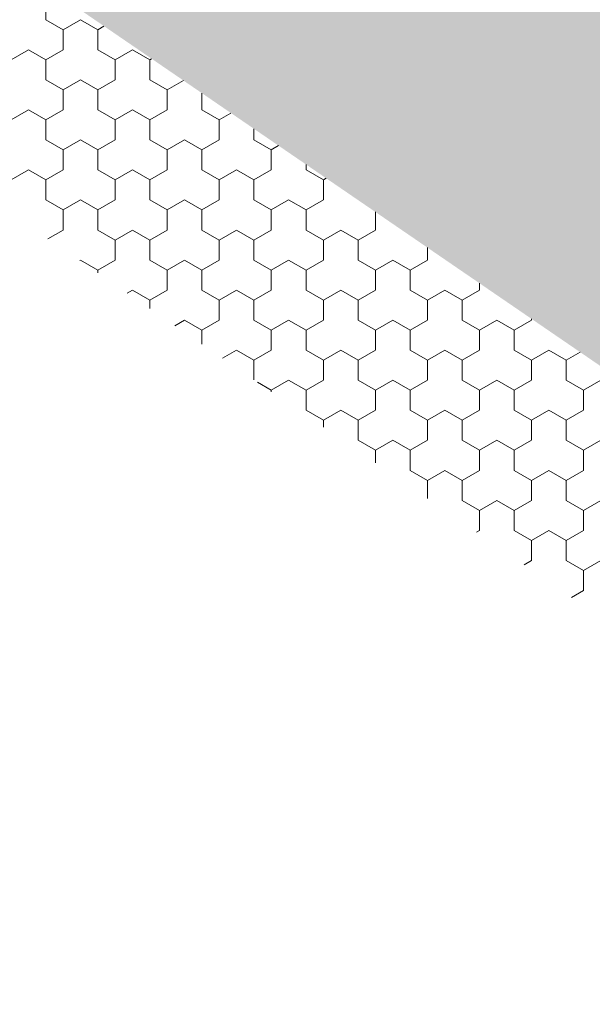
# Model space of a CAD drawing. Units: metres. Extents: x 0 to 552895, y 0 to 6583580.
# Drawn here: x 0 to 0, y 0 to 0 of the extents above; entities that cross this region are included whole.
import ezdxf

# ---------------------------------------------------------------- set-up
doc = ezdxf.new("R2010")
doc.units = ezdxf.units.M
doc.header["$LTSCALE"] = 0.5
doc.header["$MEASUREMENT"] = 0
doc.layers.add('EMP-VIIRUTUS', color=8, linetype='Continuous', lineweight=5)
doc.layers.add('TM-katend_betoonkivisillutis_hall', color=251, linetype='Continuous', lineweight=9)

# ---------------------------------------------------------------- blocks, each defined once
blk = doc.blocks.new('*X160')
at = {"layer": 'TM-katend_betoonkivisillutis_hall', "color": 9, "linetype": 'Continuous', "lineweight": 0, "ltscale": 1000}
for p, q in [((0.138007, 0.212697), (0.138007, 0.212408)), ((0.138007, 0.212408), (0.138257, 0.212264)), ((0.138257, 0.212264), (0.138007, 0.212408)), ((0.138507, 0.212408), (0.138257, 0.212264)), ((0.138257, 0.212264), (0.138507, 0.212408)), ((0.138757, 0.212264), (0.138507, 0.212408)), ((0.138507, 0.212408), (0.138757, 0.212264)), ((0.138757, 0.212264), (0.138846, 0.212316)), ((0.138846, 0.212316), (0.138757, 0.212264)), ((0.138257, 0.212264), (0.138257, 0.211975)), ((0.138257, 0.211975), (0.138257, 0.212264)), ((0.138757, 0.211975), (0.138757, 0.212264)), ((0.137757, 0.211975), (0.137507, 0.211831)), ((0.137507, 0.211831), (0.137757, 0.211975)), ((0.138007, 0.211831), (0.137757, 0.211975)), ((0.137757, 0.211975), (0.138007, 0.211831)), ((0.138257, 0.211975), (0.138007, 0.211831)), ((0.138007, 0.211831), (0.138257, 0.211975)), ((0.139007, 0.211831), (0.138757, 0.211975)), ((0.139257, 0.211975), (0.139007, 0.211831)), ((0.139007, 0.211831), (0.139257, 0.211975)), ((0.139507, 0.211831), (0.139257, 0.211975)), ((0.139257, 0.211975), (0.139507, 0.211831)), ((0.138007, 0.211831), (0.138007, 0.211542)), ((0.138007, 0.211542), (0.138007, 0.211831)), ((0.139007, 0.211542), (0.139007, 0.211831)), ((0.139007, 0.211831), (0.139007, 0.211542)), ((0.139532, 0.211846), (0.139507, 0.211831)), ((0.139507, 0.211831), (0.139532, 0.211846)), ((0.139507, 0.211831), (0.139507, 0.211542)), ((0.139507, 0.211542), (0.139507, 0.211831)), ((0.138007, 0.211542), (0.138257, 0.211398)), ((0.138257, 0.211398), (0.138007, 0.211542)), ((0.138507, 0.211542), (0.138257, 0.211398)), ((0.138257, 0.211398), (0.138507, 0.211542)), ((0.138757, 0.211398), (0.138507, 0.211542)), ((0.138507, 0.211542), (0.138757, 0.211398)), ((0.138757, 0.211398), (0.139007, 0.211542)), ((0.139007, 0.211542), (0.138757, 0.211398)), ((0.139507, 0.211542), (0.139757, 0.211398)), ((0.139757, 0.211398), (0.139507, 0.211542)), ((0.13999, 0.211533), (0.139757, 0.211398)), ((0.139757, 0.211398), (0.13999, 0.211533)), ((0.138257, 0.211398), (0.138257, 0.211109)), ((0.138257, 0.211109), (0.138257, 0.211398)), ((0.138757, 0.211109), (0.138757, 0.211398)), ((0.139757, 0.211398), (0.139757, 0.211109)), ((0.139757, 0.211109), (0.139757, 0.211398)), ((0.140257, 0.211109), (0.140257, 0.21135)), ((0.137757, 0.211109), (0.137507, 0.210965)), ((0.137507, 0.210965), (0.137757, 0.211109)), ((0.138007, 0.210965), (0.137757, 0.211109)), ((0.137757, 0.211109), (0.138007, 0.210965)), ((0.138257, 0.211109), (0.138007, 0.210965)), ((0.138007, 0.210965), (0.138257, 0.211109)), ((0.139007, 0.210965), (0.138757, 0.211109)), ((0.139257, 0.211109), (0.139007, 0.210965)), ((0.139007, 0.210965), (0.139257, 0.211109)), ((0.139507, 0.210965), (0.139257, 0.211109)), ((0.139257, 0.211109), (0.139507, 0.210965)), ((0.139757, 0.211109), (0.139507, 0.210965)), ((0.139507, 0.210965), (0.139757, 0.211109)), ((0.140507, 0.210965), (0.140257, 0.211109)), ((0.140676, 0.211063), (0.140507, 0.210965)), ((0.140507, 0.210965), (0.140676, 0.211063)), ((0.138007, 0.210965), (0.138007, 0.210676)), ((0.138007, 0.210676), (0.138007, 0.210965)), ((0.139007, 0.210676), (0.139007, 0.210965)), ((0.139007, 0.210965), (0.139007, 0.210676)), ((0.139507, 0.210965), (0.139507, 0.210676)), ((0.139507, 0.210676), (0.139507, 0.210965)), ((0.140507, 0.210676), (0.140507, 0.210965)), ((0.140507, 0.210965), (0.140507, 0.210676)), ((0.141007, 0.210836), (0.141007, 0.210676)), ((0.141007, 0.210676), (0.141007, 0.210836)), ((0.138007, 0.210676), (0.138257, 0.210532)), ((0.138257, 0.210532), (0.138007, 0.210676)), ((0.138507, 0.210676), (0.138257, 0.210532)), ((0.138257, 0.210532), (0.138507, 0.210676)), ((0.138757, 0.210532), (0.138507, 0.210676)), ((0.138507, 0.210676), (0.138757, 0.210532)), ((0.138757, 0.210532), (0.139007, 0.210676)), ((0.139007, 0.210676), (0.138757, 0.210532)), ((0.139507, 0.210676), (0.139757, 0.210532)), ((0.139757, 0.210532), (0.139507, 0.210676)), ((0.140007, 0.210676), (0.139757, 0.210532)), ((0.139757, 0.210532), (0.140007, 0.210676)), ((0.140257, 0.210532), (0.140007, 0.210676)), ((0.140007, 0.210676), (0.140257, 0.210532)), ((0.140257, 0.210532), (0.140507, 0.210676)), ((0.140507, 0.210676), (0.140257, 0.210532)), ((0.141007, 0.210676), (0.141257, 0.210532)), ((0.141257, 0.210532), (0.141007, 0.210676)), ((0.138257, 0.210532), (0.138257, 0.210243)), ((0.138257, 0.210243), (0.138257, 0.210532)), ((0.138757, 0.210243), (0.138757, 0.210532)), ((0.139757, 0.210532), (0.139757, 0.210243)), ((0.139757, 0.210243), (0.139757, 0.210532)), ((0.140257, 0.210243), (0.140257, 0.210532)), ((0.141362, 0.210593), (0.141257, 0.210532)), ((0.141257, 0.210532), (0.141362, 0.210593)), ((0.141257, 0.210532), (0.141257, 0.210243)), ((0.141257, 0.210243), (0.141257, 0.210532)), ((0.141757, 0.210243), (0.141757, 0.210322)), ((0.137757, 0.210243), (0.137507, 0.210099)), ((0.137507, 0.210099), (0.137757, 0.210243)), ((0.138007, 0.210099), (0.137757, 0.210243)), ((0.137757, 0.210243), (0.138007, 0.210099)), ((0.138257, 0.210243), (0.138007, 0.210099)), ((0.138007, 0.210099), (0.138257, 0.210243)), ((0.139007, 0.210099), (0.138757, 0.210243)), ((0.139257, 0.210243), (0.139007, 0.210099)), ((0.139007, 0.210099), (0.139257, 0.210243)), ((0.139507, 0.210099), (0.139257, 0.210243)), ((0.139257, 0.210243), (0.139507, 0.210099)), ((0.139757, 0.210243), (0.139507, 0.210099)), ((0.139507, 0.210099), (0.139757, 0.210243)), ((0.140507, 0.210099), (0.140257, 0.210243)), ((0.140757, 0.210243), (0.140507, 0.210099)), ((0.140507, 0.210099), (0.140757, 0.210243)), ((0.141007, 0.210099), (0.140757, 0.210243)), ((0.140757, 0.210243), (0.141007, 0.210099)), ((0.141257, 0.210243), (0.141007, 0.210099)), ((0.141007, 0.210099), (0.141257, 0.210243)), ((0.142007, 0.210099), (0.141757, 0.210243)), ((0.138007, 0.210099), (0.138007, 0.20981)), ((0.138007, 0.20981), (0.138007, 0.210099)), ((0.139007, 0.20981), (0.139007, 0.210099)), ((0.139007, 0.210099), (0.139007, 0.20981)), ((0.139507, 0.210099), (0.139507, 0.20981)), ((0.139507, 0.20981), (0.139507, 0.210099)), ((0.140507, 0.20981), (0.140507, 0.210099)), ((0.140507, 0.210099), (0.140507, 0.20981)), ((0.141007, 0.210099), (0.141007, 0.20981)), ((0.141007, 0.20981), (0.141007, 0.210099)), ((0.142048, 0.210123), (0.142007, 0.210099)), ((0.142007, 0.210099), (0.142048, 0.210123)), ((0.142007, 0.20981), (0.142007, 0.210099)), ((0.142007, 0.210099), (0.142007, 0.20981)), ((0.138007, 0.20981), (0.138257, 0.209666)), ((0.138257, 0.209666), (0.138007, 0.20981)), ((0.138507, 0.20981), (0.138257, 0.209666)), ((0.138257, 0.209666), (0.138507, 0.20981)), ((0.138757, 0.209666), (0.138507, 0.20981)), ((0.138507, 0.20981), (0.138757, 0.209666)), ((0.138757, 0.209666), (0.139007, 0.20981)), ((0.139007, 0.20981), (0.138757, 0.209666)), ((0.139507, 0.20981), (0.139757, 0.209666)), ((0.139757, 0.209666), (0.139507, 0.20981)), ((0.140007, 0.20981), (0.139757, 0.209666)), ((0.139757, 0.209666), (0.140007, 0.20981)), ((0.140257, 0.209666), (0.140007, 0.20981)), ((0.140007, 0.20981), (0.140257, 0.209666)), ((0.140257, 0.209666), (0.140507, 0.20981)), ((0.140507, 0.20981), (0.140257, 0.209666)), ((0.141007, 0.20981), (0.141257, 0.209666)), ((0.141257, 0.209666), (0.141007, 0.20981)), ((0.141507, 0.20981), (0.141257, 0.209666)), ((0.141257, 0.209666), (0.141507, 0.20981)), ((0.141757, 0.209666), (0.141507, 0.20981)), ((0.141507, 0.20981), (0.141757, 0.209666)), ((0.141757, 0.209666), (0.142007, 0.20981)), ((0.142007, 0.20981), (0.141757, 0.209666)), ((0.138257, 0.209666), (0.138257, 0.209377)), ((0.138257, 0.209377), (0.138257, 0.209666)), ((0.138757, 0.209377), (0.138757, 0.209666)), ((0.139757, 0.209666), (0.139757, 0.209377)), ((0.139757, 0.209377), (0.139757, 0.209666)), ((0.140257, 0.209377), (0.140257, 0.209666)), ((0.141257, 0.209666), (0.141257, 0.209377)), ((0.141257, 0.209377), (0.141257, 0.209666)), ((0.141757, 0.209377), (0.141757, 0.209666)), ((0.142757, 0.209637), (0.142757, 0.209377)), ((0.142757, 0.209377), (0.142757, 0.209637)), ((0.138257, 0.209377), (0.138039, 0.209252)), ((0.138039, 0.209252), (0.138257, 0.209377)), ((0.139007, 0.209233), (0.138757, 0.209377)), ((0.139257, 0.209377), (0.139007, 0.209233)), ((0.139007, 0.209233), (0.139257, 0.209377)), ((0.139507, 0.209233), (0.139257, 0.209377)), ((0.139257, 0.209377), (0.139507, 0.209233)), ((0.139757, 0.209377), (0.139507, 0.209233)), ((0.139507, 0.209233), (0.139757, 0.209377)), ((0.140507, 0.209233), (0.140257, 0.209377)), ((0.140757, 0.209377), (0.140507, 0.209233)), ((0.140507, 0.209233), (0.140757, 0.209377)), ((0.141007, 0.209233), (0.140757, 0.209377)), ((0.140757, 0.209377), (0.141007, 0.209233)), ((0.141257, 0.209377), (0.141007, 0.209233)), ((0.141007, 0.209233), (0.141257, 0.209377)), ((0.142007, 0.209233), (0.141757, 0.209377)), ((0.142257, 0.209377), (0.142007, 0.209233)), ((0.142007, 0.209233), (0.142257, 0.209377)), ((0.142507, 0.209233), (0.142257, 0.209377)), ((0.142257, 0.209377), (0.142507, 0.209233)), ((0.142757, 0.209377), (0.142507, 0.209233)), ((0.142507, 0.209233), (0.142757, 0.209377)), ((0.139007, 0.208944), (0.139007, 0.209233)), ((0.139007, 0.209233), (0.139007, 0.208944)), ((0.139507, 0.209233), (0.139507, 0.208944)), ((0.139507, 0.208944), (0.139507, 0.209233)), ((0.140507, 0.208944), (0.140507, 0.209233)), ((0.140507, 0.209233), (0.140507, 0.208944)), ((0.141007, 0.209233), (0.141007, 0.208944)), ((0.141007, 0.208944), (0.141007, 0.209233)), ((0.142007, 0.208944), (0.142007, 0.209233)), ((0.142007, 0.209233), (0.142007, 0.208944)), ((0.142507, 0.209233), (0.142507, 0.208944)), ((0.142507, 0.208944), (0.142507, 0.209233)), ((0.143507, 0.208944), (0.143507, 0.209123)), ((0.143507, 0.209123), (0.143507, 0.208944)), ((0.138507, 0.208944), (0.138496, 0.208938)), ((0.138496, 0.208938), (0.138507, 0.208944)), ((0.138757, 0.2088), (0.138507, 0.208944)), ((0.138507, 0.208944), (0.138757, 0.2088)), ((0.138757, 0.2088), (0.139007, 0.208944)), ((0.139007, 0.208944), (0.138757, 0.2088)), ((0.139507, 0.208944), (0.139757, 0.2088)), ((0.139757, 0.2088), (0.139507, 0.208944)), ((0.140007, 0.208944), (0.139757, 0.2088)), ((0.139757, 0.2088), (0.140007, 0.208944)), ((0.140257, 0.2088), (0.140007, 0.208944)), ((0.140007, 0.208944), (0.140257, 0.2088)), ((0.140257, 0.2088), (0.140507, 0.208944)), ((0.140507, 0.208944), (0.140257, 0.2088)), ((0.141007, 0.208944), (0.141257, 0.2088)), ((0.141257, 0.2088), (0.141007, 0.208944)), ((0.141507, 0.208944), (0.141257, 0.2088)), ((0.141257, 0.2088), (0.141507, 0.208944)), ((0.141757, 0.2088), (0.141507, 0.208944)), ((0.141507, 0.208944), (0.141757, 0.2088)), ((0.141757, 0.2088), (0.142007, 0.208944)), ((0.142007, 0.208944), (0.141757, 0.2088)), ((0.142507, 0.208944), (0.142757, 0.2088)), ((0.142757, 0.2088), (0.142507, 0.208944)), ((0.143007, 0.208944), (0.142757, 0.2088)), ((0.142757, 0.2088), (0.143007, 0.208944)), ((0.143257, 0.2088), (0.143007, 0.208944)), ((0.143007, 0.208944), (0.143257, 0.2088)), ((0.143257, 0.2088), (0.143507, 0.208944)), ((0.143507, 0.208944), (0.143257, 0.2088)), ((0.138757, 0.20876), (0.138757, 0.2088)), ((0.139757, 0.2088), (0.139757, 0.208511)), ((0.139757, 0.208511), (0.139757, 0.2088)), ((0.140257, 0.208511), (0.140257, 0.2088)), ((0.141257, 0.2088), (0.141257, 0.208511)), ((0.141257, 0.208511), (0.141257, 0.2088)), ((0.141757, 0.208511), (0.141757, 0.2088)), ((0.142757, 0.2088), (0.142757, 0.208511)), ((0.142757, 0.208511), (0.142757, 0.2088)), ((0.143257, 0.208511), (0.143257, 0.2088)), ((0.139257, 0.208511), (0.139182, 0.208468)), ((0.139182, 0.208468), (0.139257, 0.208511)), ((0.139507, 0.208367), (0.139257, 0.208511)), ((0.139257, 0.208511), (0.139507, 0.208367)), ((0.139757, 0.208511), (0.139507, 0.208367)), ((0.139507, 0.208367), (0.139757, 0.208511)), ((0.140507, 0.208367), (0.140257, 0.208511)), ((0.140757, 0.208511), (0.140507, 0.208367)), ((0.140507, 0.208367), (0.140757, 0.208511)), ((0.141007, 0.208367), (0.140757, 0.208511)), ((0.140757, 0.208511), (0.141007, 0.208367)), ((0.141257, 0.208511), (0.141007, 0.208367)), ((0.141007, 0.208367), (0.141257, 0.208511)), ((0.142007, 0.208367), (0.141757, 0.208511)), ((0.142257, 0.208511), (0.142007, 0.208367)), ((0.142007, 0.208367), (0.142257, 0.208511)), ((0.142507, 0.208367), (0.142257, 0.208511)), ((0.142257, 0.208511), (0.142507, 0.208367)), ((0.142757, 0.208511), (0.142507, 0.208367)), ((0.142507, 0.208367), (0.142757, 0.208511)), ((0.143507, 0.208367), (0.143257, 0.208511)), ((0.143757, 0.208511), (0.143507, 0.208367)), ((0.143507, 0.208367), (0.143757, 0.208511)), ((0.144007, 0.208367), (0.143757, 0.208511)), ((0.143757, 0.208511), (0.144007, 0.208367)), ((0.144257, 0.208511), (0.144007, 0.208367)), ((0.144007, 0.208367), (0.144257, 0.208511)), ((0.144257, 0.20861), (0.144257, 0.208511)), ((0.144257, 0.208511), (0.144257, 0.20861)), ((0.139507, 0.208367), (0.139507, 0.208246)), ((0.139507, 0.208246), (0.139507, 0.208367)), ((0.140507, 0.208078), (0.140507, 0.208367)), ((0.140507, 0.208367), (0.140507, 0.208078)), ((0.141007, 0.208367), (0.141007, 0.208078)), ((0.141007, 0.208078), (0.141007, 0.208367)), ((0.142007, 0.208078), (0.142007, 0.208367)), ((0.142007, 0.208367), (0.142007, 0.208078)), ((0.142507, 0.208367), (0.142507, 0.208078)), ((0.142507, 0.208078), (0.142507, 0.208367)), ((0.143507, 0.208078), (0.143507, 0.208367)), ((0.143507, 0.208367), (0.143507, 0.208078)), ((0.144007, 0.208367), (0.144007, 0.208078)), ((0.144007, 0.208078), (0.144007, 0.208367)), ((0.140007, 0.208078), (0.139868, 0.207998)), ((0.139868, 0.207998), (0.140007, 0.208078)), ((0.140257, 0.207934), (0.140007, 0.208078)), ((0.140007, 0.208078), (0.140257, 0.207934)), ((0.140257, 0.207934), (0.140507, 0.208078)), ((0.140507, 0.208078), (0.140257, 0.207934)), ((0.141007, 0.208078), (0.141257, 0.207934)), ((0.141257, 0.207934), (0.141007, 0.208078)), ((0.141507, 0.208078), (0.141257, 0.207934)), ((0.141257, 0.207934), (0.141507, 0.208078)), ((0.141757, 0.207934), (0.141507, 0.208078)), ((0.141507, 0.208078), (0.141757, 0.207934)), ((0.141757, 0.207934), (0.142007, 0.208078)), ((0.142007, 0.208078), (0.141757, 0.207934)), ((0.142507, 0.208078), (0.142757, 0.207934)), ((0.142757, 0.207934), (0.142507, 0.208078)), ((0.143007, 0.208078), (0.142757, 0.207934)), ((0.142757, 0.207934), (0.143007, 0.208078)), ((0.143257, 0.207934), (0.143007, 0.208078)), ((0.143007, 0.208078), (0.143257, 0.207934)), ((0.143257, 0.207934), (0.143507, 0.208078)), ((0.143507, 0.208078), (0.143257, 0.207934)), ((0.144007, 0.208078), (0.144257, 0.207934)), ((0.144257, 0.207934), (0.144007, 0.208078)), ((0.144507, 0.208078), (0.144257, 0.207934)), ((0.144257, 0.207934), (0.144507, 0.208078)), ((0.144757, 0.207934), (0.144507, 0.208078)), ((0.144507, 0.208078), (0.144757, 0.207934)), ((0.144757, 0.207934), (0.145007, 0.208078)), ((0.145007, 0.208078), (0.144757, 0.207934)), ((0.145007, 0.208078), (0.145007, 0.208096)), ((0.145007, 0.208096), (0.145007, 0.208078)), ((0.140257, 0.207732), (0.140257, 0.207934)), ((0.141257, 0.207934), (0.141257, 0.207645)), ((0.141257, 0.207645), (0.141257, 0.207934)), ((0.141757, 0.207645), (0.141757, 0.207934)), ((0.142757, 0.207934), (0.142757, 0.207645)), ((0.142757, 0.207645), (0.142757, 0.207934)), ((0.143257, 0.207645), (0.143257, 0.207934)), ((0.144257, 0.207934), (0.144257, 0.207645)), ((0.144257, 0.207645), (0.144257, 0.207934)), ((0.144757, 0.207645), (0.144757, 0.207934)), ((0.140757, 0.207645), (0.140554, 0.207528)), ((0.140554, 0.207528), (0.140757, 0.207645)), ((0.141007, 0.207501), (0.140757, 0.207645)), ((0.140757, 0.207645), (0.141007, 0.207501)), ((0.141257, 0.207645), (0.141007, 0.207501)), ((0.141007, 0.207501), (0.141257, 0.207645)), ((0.142007, 0.207501), (0.141757, 0.207645)), ((0.142257, 0.207645), (0.142007, 0.207501)), ((0.142007, 0.207501), (0.142257, 0.207645)), ((0.142507, 0.207501), (0.142257, 0.207645)), ((0.142257, 0.207645), (0.142507, 0.207501)), ((0.142757, 0.207645), (0.142507, 0.207501)), ((0.142507, 0.207501), (0.142757, 0.207645)), ((0.143507, 0.207501), (0.143257, 0.207645)), ((0.143757, 0.207645), (0.143507, 0.207501)), ((0.143507, 0.207501), (0.143757, 0.207645)), ((0.144007, 0.207501), (0.143757, 0.207645)), ((0.143757, 0.207645), (0.144007, 0.207501)), ((0.144257, 0.207645), (0.144007, 0.207501)), ((0.144007, 0.207501), (0.144257, 0.207645)), ((0.145007, 0.207501), (0.144757, 0.207645)), ((0.145257, 0.207645), (0.145007, 0.207501)), ((0.145007, 0.207501), (0.145257, 0.207645)), ((0.145507, 0.207501), (0.145257, 0.207645)), ((0.145257, 0.207645), (0.145507, 0.207501)), ((0.141007, 0.207501), (0.141007, 0.207218)), ((0.141007, 0.207218), (0.141007, 0.207501)), ((0.142007, 0.207212), (0.142007, 0.207501)), ((0.142007, 0.207501), (0.142007, 0.207212)), ((0.142507, 0.207501), (0.142507, 0.207212)), ((0.142507, 0.207212), (0.142507, 0.207501)), ((0.143507, 0.207212), (0.143507, 0.207501)), ((0.143507, 0.207501), (0.143507, 0.207212)), ((0.144007, 0.207501), (0.144007, 0.207212)), ((0.144007, 0.207212), (0.144007, 0.207501)), ((0.145007, 0.207212), (0.145007, 0.207501)), ((0.145007, 0.207501), (0.145007, 0.207212)), ((0.145707, 0.207617), (0.145507, 0.207501)), ((0.145507, 0.207501), (0.145707, 0.207617)), ((0.145507, 0.207501), (0.145507, 0.207212)), ((0.145507, 0.207212), (0.145507, 0.207501)), ((0.141507, 0.207212), (0.141257, 0.207068)), ((0.141257, 0.207068), (0.141507, 0.207212)), ((0.141757, 0.207068), (0.141507, 0.207212)), ((0.141507, 0.207212), (0.141757, 0.207068)), ((0.141757, 0.207068), (0.142007, 0.207212)), ((0.142007, 0.207212), (0.141757, 0.207068)), ((0.142507, 0.207212), (0.142757, 0.207068)), ((0.142757, 0.207068), (0.142507, 0.207212)), ((0.143007, 0.207212), (0.142757, 0.207068)), ((0.142757, 0.207068), (0.143007, 0.207212)), ((0.143257, 0.207068), (0.143007, 0.207212)), ((0.143007, 0.207212), (0.143257, 0.207068)), ((0.143257, 0.207068), (0.143507, 0.207212)), ((0.143507, 0.207212), (0.143257, 0.207068)), ((0.144007, 0.207212), (0.144257, 0.207068)), ((0.144257, 0.207068), (0.144007, 0.207212)), ((0.144507, 0.207212), (0.144257, 0.207068)), ((0.144257, 0.207068), (0.144507, 0.207212)), ((0.144757, 0.207068), (0.144507, 0.207212)), ((0.144507, 0.207212), (0.144757, 0.207068)), ((0.144757, 0.207068), (0.145007, 0.207212)), ((0.145007, 0.207212), (0.144757, 0.207068)), ((0.145507, 0.207212), (0.145757, 0.207068)), ((0.145757, 0.207068), (0.145507, 0.207212)), ((0.146007, 0.207212), (0.145757, 0.207068)), ((0.145757, 0.207068), (0.146007, 0.207212)), ((0.141057, 0.207183), (0.141257, 0.207068)), ((0.141257, 0.207068), (0.141057, 0.207183)), ((0.141257, 0.207068), (0.141257, 0.207047)), ((0.141257, 0.207047), (0.141257, 0.207068)), ((0.141757, 0.206779), (0.141757, 0.207068)), ((0.142757, 0.207068), (0.142757, 0.206779)), ((0.142757, 0.206779), (0.142757, 0.207068)), ((0.143257, 0.206779), (0.143257, 0.207068)), ((0.144257, 0.207068), (0.144257, 0.206779)), ((0.144257, 0.206779), (0.144257, 0.207068)), ((0.144757, 0.206779), (0.144757, 0.207068)), ((0.145757, 0.207068), (0.145757, 0.206779)), ((0.145757, 0.206779), (0.145757, 0.207068)), ((0.142007, 0.206635), (0.141757, 0.206779)), ((0.142257, 0.206779), (0.142007, 0.206635)), ((0.142007, 0.206635), (0.142257, 0.206779)), ((0.142507, 0.206635), (0.142257, 0.206779)), ((0.142257, 0.206779), (0.142507, 0.206635)), ((0.142757, 0.206779), (0.142507, 0.206635)), ((0.142507, 0.206635), (0.142757, 0.206779)), ((0.143507, 0.206635), (0.143257, 0.206779)), ((0.143757, 0.206779), (0.143507, 0.206635)), ((0.143507, 0.206635), (0.143757, 0.206779)), ((0.144007, 0.206635), (0.143757, 0.206779)), ((0.143757, 0.206779), (0.144007, 0.206635)), ((0.144257, 0.206779), (0.144007, 0.206635)), ((0.144007, 0.206635), (0.144257, 0.206779)), ((0.145007, 0.206635), (0.144757, 0.206779)), ((0.145257, 0.206779), (0.145007, 0.206635)), ((0.145007, 0.206635), (0.145257, 0.206779)), ((0.145507, 0.206635), (0.145257, 0.206779)), ((0.145257, 0.206779), (0.145507, 0.206635)), ((0.145757, 0.206779), (0.145507, 0.206635)), ((0.145507, 0.206635), (0.145757, 0.206779)), ((0.142007, 0.206533), (0.142007, 0.206635)), ((0.142007, 0.206635), (0.142007, 0.206533)), ((0.142507, 0.206635), (0.142507, 0.206346)), ((0.142507, 0.206346), (0.142507, 0.206635)), ((0.143507, 0.206346), (0.143507, 0.206635)), ((0.143507, 0.206635), (0.143507, 0.206346)), ((0.144007, 0.206635), (0.144007, 0.206346)), ((0.144007, 0.206346), (0.144007, 0.206635)), ((0.145007, 0.206346), (0.145007, 0.206635)), ((0.145007, 0.206635), (0.145007, 0.206346)), ((0.145507, 0.206635), (0.145507, 0.206346)), ((0.145507, 0.206346), (0.145507, 0.206635)), ((0.142507, 0.206346), (0.142757, 0.206202)), ((0.142757, 0.206202), (0.142507, 0.206346)), ((0.143007, 0.206346), (0.142757, 0.206202)), ((0.142757, 0.206202), (0.143007, 0.206346)), ((0.143257, 0.206202), (0.143007, 0.206346)), ((0.143007, 0.206346), (0.143257, 0.206202)), ((0.143257, 0.206202), (0.143507, 0.206346)), ((0.143507, 0.206346), (0.143257, 0.206202)), ((0.144007, 0.206346), (0.144257, 0.206202)), ((0.144257, 0.206202), (0.144007, 0.206346)), ((0.144507, 0.206346), (0.144257, 0.206202)), ((0.144257, 0.206202), (0.144507, 0.206346)), ((0.144757, 0.206202), (0.144507, 0.206346)), ((0.144507, 0.206346), (0.144757, 0.206202)), ((0.144757, 0.206202), (0.145007, 0.206346)), ((0.145007, 0.206346), (0.144757, 0.206202)), ((0.145507, 0.206346), (0.145757, 0.206202)), ((0.145757, 0.206202), (0.145507, 0.206346)), ((0.146007, 0.206346), (0.145757, 0.206202)), ((0.145757, 0.206202), (0.146007, 0.206346)), ((0.142757, 0.206202), (0.142757, 0.206019)), ((0.142757, 0.206019), (0.142757, 0.206202)), ((0.143257, 0.205913), (0.143257, 0.206202)), ((0.144257, 0.206202), (0.144257, 0.205913)), ((0.144257, 0.205913), (0.144257, 0.206202)), ((0.144757, 0.205913), (0.144757, 0.206202)), ((0.145757, 0.206202), (0.145757, 0.205913)), ((0.145757, 0.205913), (0.145757, 0.206202)), ((0.143507, 0.205769), (0.143257, 0.205913)), ((0.143757, 0.205913), (0.143507, 0.205769)), ((0.143507, 0.205769), (0.143757, 0.205913)), ((0.144007, 0.205769), (0.143757, 0.205913)), ((0.143757, 0.205913), (0.144007, 0.205769)), ((0.144257, 0.205913), (0.144007, 0.205769)), ((0.144007, 0.205769), (0.144257, 0.205913)), ((0.145007, 0.205769), (0.144757, 0.205913)), ((0.145257, 0.205913), (0.145007, 0.205769)), ((0.145007, 0.205769), (0.145257, 0.205913)), ((0.145507, 0.205769), (0.145257, 0.205913)), ((0.145257, 0.205913), (0.145507, 0.205769)), ((0.145757, 0.205913), (0.145507, 0.205769)), ((0.145507, 0.205769), (0.145757, 0.205913)), ((0.143507, 0.205505), (0.143507, 0.205769)), ((0.143507, 0.205769), (0.143507, 0.205505)), ((0.144007, 0.205769), (0.144007, 0.20548)), ((0.144007, 0.20548), (0.144007, 0.205769)), ((0.145007, 0.20548), (0.145007, 0.205769)), ((0.145007, 0.205769), (0.145007, 0.20548)), ((0.145507, 0.205769), (0.145507, 0.20548)), ((0.145507, 0.20548), (0.145507, 0.205769)), ((0.144007, 0.20548), (0.144257, 0.205336)), ((0.144257, 0.205336), (0.144007, 0.20548)), ((0.144507, 0.20548), (0.144257, 0.205336)), ((0.144257, 0.205336), (0.144507, 0.20548)), ((0.144757, 0.205336), (0.144507, 0.20548)), ((0.144507, 0.20548), (0.144757, 0.205336)), ((0.144757, 0.205336), (0.145007, 0.20548)), ((0.145007, 0.20548), (0.144757, 0.205336)), ((0.145507, 0.20548), (0.145757, 0.205336)), ((0.145757, 0.205336), (0.145507, 0.20548)), ((0.146007, 0.20548), (0.145757, 0.205336)), ((0.145757, 0.205336), (0.146007, 0.20548)), ((0.144257, 0.205336), (0.144257, 0.205047)), ((0.144257, 0.205047), (0.144257, 0.205336)), ((0.144757, 0.205047), (0.144757, 0.205336)), ((0.145757, 0.205336), (0.145757, 0.205047)), ((0.145757, 0.205047), (0.145757, 0.205336)), ((0.144257, 0.205047), (0.144212, 0.205021)), ((0.144212, 0.205021), (0.144257, 0.205047)), ((0.145007, 0.204903), (0.144757, 0.205047)), ((0.145257, 0.205047), (0.145007, 0.204903)), ((0.145007, 0.204903), (0.145257, 0.205047)), ((0.145507, 0.204903), (0.145257, 0.205047)), ((0.145257, 0.205047), (0.145507, 0.204903)), ((0.145757, 0.205047), (0.145507, 0.204903)), ((0.145507, 0.204903), (0.145757, 0.205047)), ((0.145007, 0.204614), (0.145007, 0.204903)), ((0.145007, 0.204903), (0.145007, 0.204614)), ((0.145507, 0.204903), (0.145507, 0.204614)), ((0.145507, 0.204614), (0.145507, 0.204903)), ((0.144898, 0.204551), (0.145007, 0.204614)), ((0.145007, 0.204614), (0.144898, 0.204551)), ((0.145507, 0.204614), (0.145757, 0.20447)), ((0.145757, 0.20447), (0.145507, 0.204614)), ((0.146007, 0.204614), (0.145757, 0.20447)), ((0.145757, 0.20447), (0.146007, 0.204614)), ((0.145757, 0.20447), (0.145757, 0.204181)), ((0.145757, 0.204181), (0.145757, 0.20447)), ((0.145757, 0.204181), (0.145583, 0.204081)), ((0.145583, 0.204081), (0.145757, 0.204181))]:
    blk.add_line(p, q, dxfattribs=at)

msp = doc.modelspace()

# ---------------------------------------------------------------- hatches: boundary and pattern name
at = {"layer": 'EMP-VIIRUTUS', "linetype": 'Continuous', "lineweight": 100, "ltscale": 1000}
msp.add_hatch(color=251, dxfattribs=at).paths.add_polyline_path([(0.067618, 0.202968), (0.06861, 0.199895), (0.070568, 0.196034), (0.096566, 0.208218, -0.323277), (0.101167, 0.207347), (0.105151, 0.203142), (0.120376, 0.217565), (0.121064, 0.216839, -0.353439), (0.131087, 0.217631), (0.162178, 0.196334), (0.157988, 0.19022), (0.170265, 0.181817), (0.1624, 0.187204), (0.166041, 0.19252), (0.163908, 0.203677), (0.149332, 0.213488), (0.126539, 0.221252), (0.093016, 0.214725)])

# ---------------------------------------------------------------- block references
at = {"layer": 'EMP-VIIRUTUS', "color": 52, "linetype": 'Continuous', "lineweight": 50, "ltscale": 1000}
msp.add_blockref('*X160', (0, 0), dxfattribs=at)

doc.saveas('drawing.dxf')
